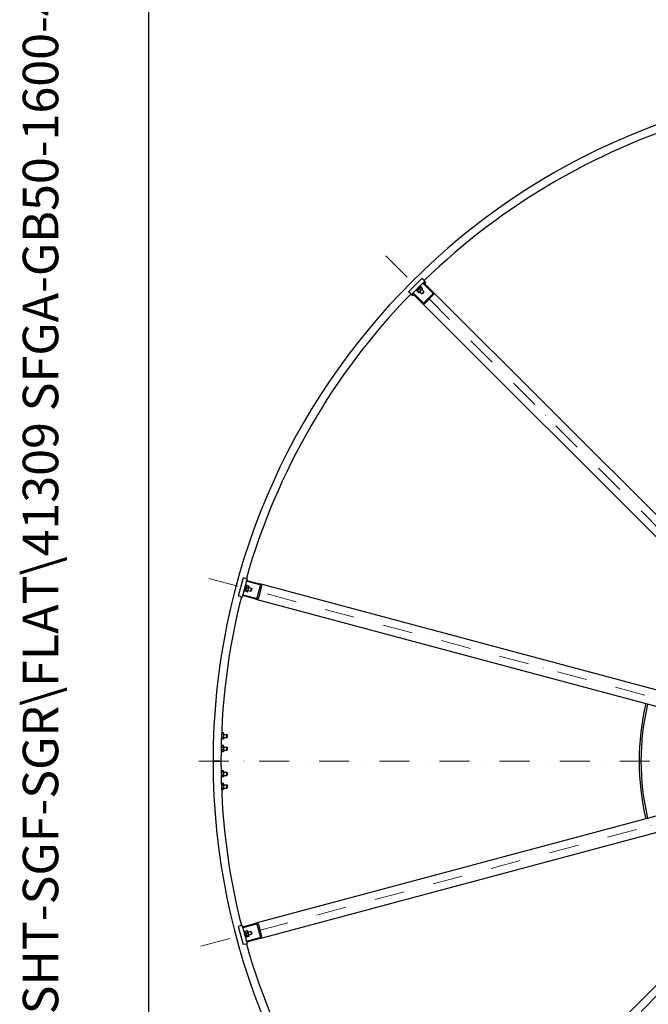
# Model space of a CAD drawing. Units: millimetres. Extents: x 1166 to 15675, y 146 to 20430.
# Drawn here: x 1166 to 3158, y 9129 to 12251 of the extents above; entities that cross this region are included whole.
import ezdxf
from ezdxf.enums import TextEntityAlignment as Align

# ---------------------------------------------------------------- set-up
doc = ezdxf.new("R2010")
doc.units = ezdxf.units.MM
doc.header["$LTSCALE"] = 75
doc.linetypes.add('DASHDOT2', pattern=[12.7, 6.35, -3.175, 0, -3.175])
doc.linetypes.add('LONG_DASH_DOTTED', pattern=[0.3001, 0.2362, -0.0295, 0.0049, -0.0295])
for name, color, linetype, lineweight in [('Centerline(Hillmar_metric)', 7, 'LONG_DASH_DOTTED', 18), ('Sketch Geometry(Hillmar_metric)', 7, 'Continuous', 25), ('Symbols(Hillmar_metric)', 7, 'Continuous', 18), ('Visible Edges(Hillmar_metric)', 7, 'Continuous', 25)]:
    doc.layers.add(name, color=color, linetype=linetype, lineweight=lineweight)
doc.styles.add('Hillmar_metric_title_block', font='arial.ttf')
doc.styles.add('Text Style48', font='arial.ttf')
doc.styles.add('Text Style95', font='arial.ttf')
doc.styles.add('Text Style96', font='arialbd.ttf')

# ---------------------------------------------------------------- blocks, each defined once
blk = doc.blocks.new('Borders Default Border')
at = {"layer": 'Sketch Geometry(Hillmar_metric)', "flags": 128}
blk.add_lwpolyline([(21, 12), (21, 272.4), (209, 272.4), (209, 12), (21, 12)], dxfattribs=at)
blk = doc.blocks.new('Title Blocks Hillmar_Metric')
at = {"layer": 'Symbols(Hillmar_metric)', "color": 7}
for tag, p, height, rotation, style in [('<Line1>_001', (113.919, 267.874), 2.5, 0.2344, 'Text Style96'), ('<Line2>_001', (103.951, 263.458), 2.5, 0.2344, 'Text Style96'), ('<Line3>_001', (105.604, 259.09), 2.5, 0.2344, 'Text Style96'), ('<Line4>_001', (114.698, 254.762), 2.5, 0.2344, 'Text Style96'), ('<Line5>_001', (117.669, 250.389), 2.5, 0.2344, 'Text Style96'), ('<Form_Number>_001', (169.793, 249.937), 2.5, 0.2344, 'Text Style48'), ('<Page>_001', (153.841, 242.551), 2.2, 0.2344, 'Text Style95'), ('FILENAME_AND_PATH_001', (21.589, 14.111), 1.5, 90, 'Hillmar_metric_title_block')]:
    blk.add_attdef(tag, p, '', height=height, rotation=rotation, dxfattribs=dict(at, style=style))
at = {"layer": 'Symbols(Hillmar_metric)', "color": 7, "style": 'Text Style48'}
for tag, p in [('<Sheet_Number>', (169.919, 266.17)), ('<Job_Number>', (169.919, 258.67)), ('<Document_Package_Number.>', (169.919, 243.67))]:
    blk.add_attdef(tag, text='', height=2.5, rotation=0.2344, dxfattribs=at).set_placement(p, align=Align.MIDDLE_LEFT)
at = {"layer": 'Symbols(Hillmar_metric)', "color": 7}
for tag, height, style, p in [('<Document_Package_Number_Rev..>', 2.5, 'Text Style48', (208.419, 243.67)), ('<Date>', 2.2, 'Text Style95', (138.419, 243.67))]:
    blk.add_attdef(tag, text='', height=height, rotation=0.2344, dxfattribs=dict(at, style=style)).set_placement(p, align=Align.MIDDLE_CENTER)

msp = doc.modelspace()

# ---------------------------------------------------------------- linework, layer by layer
at = {"layer": 'Centerline(Hillmar_metric)', "linetype": 'DASHDOT2', "ltscale": 0.2}
for p, q in [((2325.926, 11502.642), (3894.824, 9933.744)), ((3882.53, 9912.45), (1739.376, 10486.707)), ((4115.912, 9900.157), (1690.912, 9900.157)), ((1739.376, 9313.606), (3882.53, 9887.863)), ((2325.926, 8297.671), (3894.824, 9866.569))]:
    msp.add_line(p, q, dxfattribs=at)
at = {"layer": 'Sketch Geometry(Hillmar_metric)'}
msp.add_line((1574.96, 1855.789), (1574.96, 12276.052), dxfattribs=at)
at = {"layer": 'Visible Edges(Hillmar_metric)'}
for p, q in [((2439.952, 11431.043), (2397.526, 11388.616)), ((2444.902, 11426.093), (2439.952, 11431.043)), ((2443.488, 11416.194), (2412.375, 11385.081)), ((2422.981, 11392.859), (2435.745, 11405.622)), ((2424.396, 11397.102), (2425.81, 11395.687)), ((2424.693, 11391.459), (2437.3, 11404.067)), ((2431.149, 11386.601), (2441.967, 11397.42)), ((2431.467, 11404.173), (2432.881, 11402.758)), ((2437.028, 11394.248), (2433.139, 11398.137)), ((2437.3, 11404.067), (2435.745, 11405.622)), ((2436.31, 11403.077), (2437.444, 11403.38)), ((2442.246, 11399.466), (2438.357, 11403.355)), ((2440.093, 11395.546), (2446.372, 11389.267)), ((2441.967, 11397.42), (2442.271, 11398.554)), ((2443.488, 11416.194), (2445.609, 11418.315)), ((2474.065, 11385.616), (2443.488, 11416.194)), ((2444.902, 11426.093), (2449.144, 11421.85)), ((2449.144, 11421.85), (2445.609, 11418.315)), ((2445.609, 11418.315), (2476.186, 11387.737)), ((2450.559, 11420.436), (2447.023, 11416.901)), ((2449.144, 11421.85), (2450.559, 11420.436)), ((2452.68, 11418.315), (2449.144, 11414.779)), ((2452.68, 11418.315), (2450.559, 11420.436)), ((2402.475, 11383.667), (2397.526, 11388.616)), ((2402.475, 11383.667), (2406.718, 11379.424)), ((2410.254, 11382.959), (2406.718, 11379.424)), ((2408.132, 11378.01), (2406.718, 11379.424)), ((2411.668, 11381.545), (2408.132, 11378.01)), ((2410.254, 11375.888), (2408.132, 11378.01)), ((2410.254, 11382.959), (2412.375, 11385.081)), ((2440.831, 11352.382), (2410.254, 11382.959)), ((2413.789, 11379.424), (2410.254, 11375.888)), ((2412.375, 11385.081), (2442.952, 11354.503)), ((2422.946, 11392.824), (2422.981, 11392.859)), ((2422.946, 11392.824), (2422.946, 11392.824)), ((2424.502, 11391.268), (2422.946, 11392.824)), ((2424.502, 11391.268), (2424.571, 11391.338)), ((2424.693, 11391.459), (2424.571, 11391.338)), ((2425.492, 11392.258), (2425.188, 11391.124)), ((2429.102, 11386.322), (2425.213, 11390.212)), ((2430.456, 11387.676), (2426.567, 11391.566)), ((2431.149, 11386.601), (2430.015, 11386.297)), ((2433.022, 11388.475), (2439.301, 11382.196)), ((2439.301, 11382.196), (2446.372, 11389.267)), ((2440.603, 11382.196), (2439.301, 11382.196)), ((2446.372, 11387.966), (2440.603, 11382.196)), ((2446.278, 11354.006), (2474.562, 11382.291)), ((2446.372, 11387.966), (2446.372, 11389.267)), ((2477.429, 11379.424), (2449.144, 11351.14)), ((3779.919, 10084.004), (2476.186, 11387.737)), ((2440.831, 11352.382), (3744.564, 10048.649)), ((1873.925, 10481.713), (1858.396, 10423.757)), ((1884.411, 10470.621), (1873.023, 10428.12)), ((1880.686, 10479.901), (1873.925, 10481.713)), ((1880.686, 10479.901), (1886.482, 10478.348)), ((1884.411, 10470.621), (1885.188, 10473.519)), ((1926.181, 10459.429), (1884.411, 10470.621)), ((1886.482, 10478.348), (1885.188, 10473.519)), ((1885.188, 10473.519), (1926.957, 10462.327)), ((3707.89, 9985.127), (1926.957, 10462.327)), ((1872.247, 10425.222), (1873.023, 10428.12)), ((1873.023, 10428.12), (1914.793, 10416.928)), ((1877.423, 10444.541), (1879.355, 10444.023)), ((1878.307, 10440.111), (1878.319, 10440.159)), ((1878.307, 10440.111), (1878.307, 10440.111)), ((1880.432, 10439.542), (1878.307, 10440.111)), ((1878.319, 10440.159), (1882.991, 10457.595)), ((1880.011, 10454.2), (1881.943, 10453.683)), ((1880.432, 10439.542), (1880.457, 10439.637)), ((1880.502, 10439.803), (1880.457, 10439.637)), ((1880.502, 10439.803), (1885.116, 10457.025)), ((1880.794, 10440.894), (1881.098, 10439.76)), ((1886.889, 10437.559), (1881.576, 10438.983)), ((1887.384, 10439.409), (1882.072, 10440.832)), ((1885.116, 10457.025), (1882.991, 10457.595)), ((1889.79, 10448.386), (1884.477, 10449.81)), ((1884.754, 10455.673), (1885.584, 10456.503)), ((1891.7, 10455.514), (1886.387, 10456.937)), ((1888.522, 10438.824), (1887.692, 10437.994)), ((1888.522, 10438.824), (1892.481, 10453.602)), ((1889.207, 10441.383), (1897.785, 10439.085)), ((1891.796, 10451.043), (1900.373, 10448.744)), ((1892.481, 10453.602), (1892.178, 10454.736)), ((1897.785, 10439.085), (1900.373, 10448.744)), ((1898.912, 10439.736), (1897.785, 10439.085)), ((1901.023, 10447.617), (1898.912, 10439.736)), ((1901.023, 10447.617), (1900.373, 10448.744)), ((1917.921, 10418.16), (1928.274, 10456.797)), ((1932.19, 10455.748), (1921.837, 10417.111)), ((1865.157, 10421.946), (1858.396, 10423.757)), ((1865.157, 10421.946), (1870.953, 10420.393)), ((1872.247, 10425.222), (1870.953, 10420.393)), ((1914.016, 10414.03), (1872.247, 10425.222)), ((1914.016, 10414.03), (3694.949, 9936.831)), ((1804.612, 9971.107), (1804.597, 9971.107)), ((1804.612, 9971.107), (1804.612, 9971.561)), ((1804.642, 9972.454), (1805.862, 9970.342)), ((1805.267, 9988.942), (1805.862, 9989.972)), ((1811.362, 9989.972), (1805.862, 9989.972)), ((1811.362, 9985.064), (1805.862, 9985.064)), ((1811.362, 9975.249), (1805.862, 9975.249)), ((1811.362, 9970.342), (1805.862, 9970.342)), ((1812.612, 9987.807), (1811.362, 9989.972)), ((1812.612, 9972.507), (1811.362, 9970.342)), ((1812.612, 9972.507), (1812.612, 9987.807)), ((1812.612, 9985.157), (1822.492, 9985.157)), ((1812.612, 9975.157), (1822.492, 9975.157)), ((1822.492, 9975.157), (1822.492, 9985.157)), ((1823.412, 9984.236), (1822.492, 9985.157)), ((1823.412, 9976.077), (1822.492, 9975.157)), ((1823.412, 9984.236), (1823.412, 9976.077)), ((1804.612, 9931.107), (1803.637, 9931.107)), ((1804.612, 9949.207), (1803.978, 9949.207)), ((1804.612, 9947.807), (1805.862, 9949.972)), ((1804.612, 9931.107), (1804.612, 9949.207)), ((1804.612, 9932.507), (1805.862, 9930.342)), ((1811.362, 9949.972), (1805.862, 9949.972)), ((1811.362, 9945.064), (1805.862, 9945.064)), ((1811.362, 9935.249), (1805.862, 9935.249)), ((1811.362, 9930.342), (1805.862, 9930.342)), ((1812.612, 9947.807), (1811.362, 9949.972)), ((1812.612, 9932.507), (1811.362, 9930.342)), ((1812.612, 9932.507), (1812.612, 9947.807)), ((1812.612, 9945.157), (1822.492, 9945.157)), ((1812.612, 9935.157), (1822.492, 9935.157)), ((1822.492, 9935.157), (1822.492, 9945.157)), ((1823.412, 9944.236), (1822.492, 9945.157)), ((1823.412, 9936.077), (1822.492, 9935.157)), ((1823.412, 9944.236), (1823.412, 9936.077)), ((1778.412, 9900.157), (1782.612, 9900.157)), ((1782.612, 9900.157), (1778.412, 9900.157)), ((1799.212, 9900.157), (1782.612, 9900.157)), ((1782.612, 9900.157), (1799.212, 9900.157)), ((1799.212, 9900.157), (1803.412, 9900.157)), ((1803.412, 9900.157), (1799.212, 9900.157)), ((1804.612, 9869.207), (1803.637, 9869.207)), ((1804.612, 9867.807), (1805.862, 9869.972)), ((1804.612, 9851.107), (1804.612, 9869.207)), ((1811.362, 9869.972), (1805.862, 9869.972)), ((1812.612, 9867.807), (1811.362, 9869.972)), ((1812.612, 9852.507), (1812.612, 9867.807)), ((1804.612, 9851.107), (1803.978, 9851.107)), ((1804.612, 9852.507), (1805.862, 9850.342)), ((1811.362, 9865.064), (1805.862, 9865.064)), ((1811.362, 9855.249), (1805.862, 9855.249)), ((1811.362, 9850.342), (1805.862, 9850.342)), ((1812.612, 9852.507), (1811.362, 9850.342)), ((1812.612, 9865.157), (1822.492, 9865.157)), ((1812.612, 9855.157), (1822.492, 9855.157)), ((1822.492, 9855.157), (1822.492, 9865.157)), ((1823.412, 9864.236), (1822.492, 9865.157)), ((1823.412, 9856.077), (1822.492, 9855.157)), ((1823.412, 9864.236), (1823.412, 9856.077)), ((3694.949, 9863.482), (1914.016, 9386.283)), ((1804.612, 9829.207), (1804.597, 9829.207)), ((1804.612, 9828.752), (1804.612, 9829.207)), ((1804.642, 9827.859), (1805.862, 9829.972)), ((1805.267, 9811.371), (1805.862, 9810.342)), ((1811.362, 9829.972), (1805.862, 9829.972)), ((1811.362, 9825.064), (1805.862, 9825.064)), ((1811.362, 9815.249), (1805.862, 9815.249)), ((1811.362, 9810.342), (1805.862, 9810.342)), ((1812.612, 9827.807), (1811.362, 9829.972)), ((1812.612, 9812.507), (1811.362, 9810.342)), ((1812.612, 9812.507), (1812.612, 9827.807)), ((1812.612, 9825.157), (1822.492, 9825.157)), ((1812.612, 9815.157), (1822.492, 9815.157)), ((1822.492, 9815.157), (1822.492, 9825.157)), ((1823.412, 9824.236), (1822.492, 9825.157)), ((1823.412, 9816.077), (1822.492, 9815.157)), ((1823.412, 9824.236), (1823.412, 9816.077)), ((1926.957, 9337.987), (3707.89, 9815.186)), ((3744.564, 9751.664), (2440.831, 8447.931)), ((1865.157, 9378.367), (1858.396, 9376.556)), ((1858.396, 9376.556), (1873.925, 9318.6)), ((1865.157, 9378.367), (1870.953, 9379.92)), ((1870.953, 9379.92), (1872.247, 9375.091)), ((1872.247, 9375.091), (1914.016, 9386.283)), ((1873.023, 9372.193), (1872.247, 9375.091)), ((1914.793, 9383.385), (1873.023, 9372.193)), ((1873.023, 9372.193), (1884.411, 9329.692)), ((1928.274, 9343.516), (1917.921, 9382.153)), ((1921.837, 9383.202), (1932.19, 9344.565)), ((1877.423, 9355.772), (1881.48, 9356.859)), ((1880.011, 9346.113), (1884.068, 9347.2)), ((1880.794, 9359.419), (1881.098, 9360.553)), ((1880.794, 9359.419), (1884.754, 9344.64)), ((1886.889, 9362.754), (1881.576, 9361.33)), ((1888.799, 9355.626), (1883.486, 9354.203)), ((1884.411, 9329.692), (1926.181, 9340.884)), ((1884.754, 9344.64), (1885.584, 9343.81)), ((1926.957, 9337.987), (1885.188, 9326.794)), ((1891.204, 9346.649), (1885.891, 9345.225)), ((1891.7, 9344.799), (1886.387, 9343.376)), ((1888.522, 9361.489), (1887.692, 9362.319)), ((1892.481, 9346.711), (1888.522, 9361.489)), ((1889.207, 9358.93), (1897.785, 9361.228)), ((1891.796, 9349.271), (1900.373, 9351.569)), ((1892.481, 9346.711), (1892.178, 9345.577)), ((1900.373, 9351.569), (1897.785, 9361.228)), ((1898.912, 9360.577), (1897.785, 9361.228)), ((1898.912, 9360.577), (1901.023, 9352.696)), ((1901.023, 9352.696), (1900.373, 9351.569)), ((1880.686, 9320.412), (1873.925, 9318.6)), ((1880.686, 9320.412), (1886.482, 9321.965)), ((1885.188, 9326.794), (1884.411, 9329.692)), ((1885.188, 9326.794), (1886.482, 9321.965))]:
    msp.add_line(p, q, dxfattribs=at)
for radius, start, end in [(2150, 90, 180), (2125, 105.808908, 134.191092), (2125, 135.808908, 164.191092), (2125, 165.808908, 180), (800, 166.790785, 193.209215), (794, 166.804321, 193.195679), (2150, 180, 270), (2125, 180, 194.191092), (2125, 195.808908, 224.191092)]:
    msp.add_arc((3928.412, 9900.157), radius, start, end, dxfattribs=at)
for centre, major_axis, ratio, start_param, end_param in [((2431.44, 11397.128), (12.852, -9.223), 0.55596252, 4.43113663, 4.57261092), ((2430.362, 11398.206), (12.852, -9.223), 0.55596252, 4.52938818, 4.66988684), ((2472.651, 11384.202), (1.911, -1.911), 0.74, 0, 1.57079633), ((2472.651, 11384.202), (4.778, -4.778), 0.74, 0, 1.57079633), ((2444.367, 11355.917), (4.778, -4.778), 0.74, 4.71238898, 6.28318531), ((2444.367, 11355.917), (1.911, -1.911), 0.74, 4.71238898, 6.28318531), ((1925.663, 10457.497), (2.611, -0.7), 0.74, 0, 1.57079633), ((1925.663, 10457.497), (6.527, -1.749), 0.74, 0, 1.57079633), ((1883.51, 10448.086), (15.742, -1.562), 0.55596252, 4.43113663, 4.57261092), ((1882.038, 10448.481), (15.742, -1.562), 0.55596252, 4.52938818, 4.66988684), ((1915.311, 10418.86), (6.527, -1.749), 0.74, 4.71238898, 6.28318531), ((1915.311, 10418.86), (2.611, -0.7), 0.74, 4.71238898, 6.28318531), ((1915.311, 9381.453), (6.527, 1.749), 0.74, 0, 1.57079633), ((1915.311, 9381.453), (2.611, 0.7), 0.74, 0, 1.57079633), ((1925.663, 9342.816), (2.611, 0.7), 0.74, 4.71238898, 6.28318531), ((1925.663, 9342.816), (6.527, 1.749), 0.74, 4.71238898, 6.28318531)]:
    msp.add_ellipse(centre, major_axis=major_axis, ratio=ratio, start_param=start_param, end_param=end_param, dxfattribs=at)
for points, weights in [([(2433.139, 11398.137), (2428.851, 11395.853), (2426.567, 11391.566)], [1, 1.15470053838, 1]), ([(2438.357, 11403.355), (2434.746, 11401.748), (2433.139, 11398.137)], [1, 1.15470053838, 1]), ([(2437.028, 11394.248), (2440.639, 11395.856), (2442.246, 11399.466)], [1, 1.15470053838, 1]), ([(2437.444, 11403.38), (2437.772, 11403.468), (2438.357, 11403.355)], [1.066899372, 1.04891825007, 1]), ([(2442.246, 11399.466), (2442.359, 11398.882), (2442.271, 11398.554)], [1, 1.04891825007, 1.066899372]), ([(2426.567, 11391.566), (2424.888, 11391.89), (2425.213, 11390.212)], [1, 1.15470053838, 1]), ([(2429.102, 11386.322), (2430.781, 11385.998), (2430.456, 11387.676)], [1, 1.15470053838, 1]), ([(2430.456, 11387.676), (2434.744, 11389.961), (2437.028, 11394.248)], [1, 1.15470053838, 1]), ([(1882.072, 10440.832), (1880.455, 10440.274), (1881.576, 10438.983)], [1, 1.15470053838, 1]), ([(1884.477, 10449.81), (1881.906, 10445.688), (1882.072, 10440.832)], [1, 1.15470053838, 1]), ([(1886.387, 10456.937), (1884.064, 10453.74), (1884.477, 10449.81)], [1, 1.15470053838, 1]), ([(1885.584, 10456.503), (1885.824, 10456.743), (1886.387, 10456.937)], [1.066899372, 1.04891825007, 1]), ([(1886.889, 10437.559), (1888.505, 10438.117), (1887.384, 10439.409)], [1, 1.15470053838, 1]), ([(1887.384, 10439.409), (1889.955, 10443.531), (1889.79, 10448.386)], [1, 1.15470053838, 1]), ([(1889.79, 10448.386), (1892.113, 10451.583), (1891.7, 10455.514)], [1, 1.15470053838, 1]), ([(1891.7, 10455.514), (1892.09, 10455.064), (1892.178, 10454.736)], [1, 1.04891825007, 1.066899372]), ([(1805.862, 9985.064), (1804.445, 9980.157), (1805.862, 9975.249)], [1, 1.15470053838, 1]), ([(1805.862, 9975.249), (1804.445, 9972.795), (1805.862, 9970.342)], [1, 1.15470053838, 1]), ([(1805.178, 9986.771), (1805.337, 9985.972), (1805.862, 9985.064)], [1.06916100652, 1.05218200202, 1]), ([(1805.862, 9989.972), (1805.436, 9989.234), (1805.252, 9988.575)], [1, 1.04198726936, 1.06118301121]), ([(1811.362, 9985.064), (1812.779, 9987.518), (1811.362, 9989.972)], [1, 1.15470053838, 1]), ([(1811.362, 9975.249), (1812.779, 9980.157), (1811.362, 9985.064)], [1, 1.15470053838, 1]), ([(1811.362, 9970.342), (1812.779, 9972.795), (1811.362, 9975.249)], [1, 1.15470053838, 1]), ([(1805.862, 9949.972), (1804.445, 9947.518), (1805.862, 9945.064)], [1, 1.15470053838, 1]), ([(1805.862, 9945.064), (1804.445, 9940.157), (1805.862, 9935.249)], [1, 1.15470053838, 1]), ([(1805.862, 9935.249), (1804.445, 9932.795), (1805.862, 9930.342)], [1, 1.15470053838, 1]), ([(1811.362, 9945.064), (1812.779, 9947.518), (1811.362, 9949.972)], [1, 1.15470053838, 1]), ([(1811.362, 9935.249), (1812.779, 9940.157), (1811.362, 9945.064)], [1, 1.15470053838, 1]), ([(1811.362, 9930.342), (1812.779, 9932.795), (1811.362, 9935.249)], [1, 1.15470053838, 1]), ([(1805.862, 9869.972), (1804.445, 9867.518), (1805.862, 9865.064)], [1, 1.15470053838, 1]), ([(1811.362, 9865.064), (1812.779, 9867.518), (1811.362, 9869.972)], [1, 1.15470053838, 1]), ([(1805.862, 9865.064), (1804.445, 9860.157), (1805.862, 9855.249)], [1, 1.15470053838, 1]), ([(1805.862, 9855.249), (1804.445, 9852.795), (1805.862, 9850.342)], [1, 1.15470053838, 1]), ([(1811.362, 9855.249), (1812.779, 9860.157), (1811.362, 9865.064)], [1, 1.15470053838, 1]), ([(1811.362, 9850.342), (1812.779, 9852.795), (1811.362, 9855.249)], [1, 1.15470053838, 1]), ([(1805.862, 9829.972), (1804.445, 9827.518), (1805.862, 9825.064)], [1, 1.15470053838, 1]), ([(1805.862, 9825.064), (1804.445, 9820.157), (1805.862, 9815.249)], [1, 1.15470053838, 1]), ([(1805.862, 9815.249), (1805.337, 9814.341), (1805.178, 9813.542)], [1, 1.05218200202, 1.06916100652]), ([(1805.252, 9811.738), (1805.436, 9811.08), (1805.862, 9810.342)], [1.0611830112, 1.04198726936, 1]), ([(1811.362, 9825.064), (1812.779, 9827.518), (1811.362, 9829.972)], [1, 1.15470053838, 1]), ([(1811.362, 9815.249), (1812.779, 9820.157), (1811.362, 9825.064)], [1, 1.15470053838, 1]), ([(1811.362, 9810.342), (1812.779, 9812.795), (1811.362, 9815.249)], [1, 1.15470053838, 1]), ([(1881.098, 9360.553), (1881.186, 9360.881), (1881.576, 9361.33)], [1.066899372, 1.04891825007, 1]), ([(1881.576, 9361.33), (1881.162, 9357.4), (1883.486, 9354.203)], [1, 1.15470053838, 1]), ([(1883.486, 9354.203), (1883.32, 9349.347), (1885.891, 9345.225)], [1, 1.15470053838, 1]), ([(1885.891, 9345.225), (1884.771, 9343.934), (1886.387, 9343.376)], [1, 1.15470053838, 1]), ([(1886.889, 9362.754), (1887.451, 9362.56), (1887.692, 9362.319)], [1, 1.04891825007, 1.066899372]), ([(1888.799, 9355.626), (1889.212, 9359.557), (1886.889, 9362.754)], [1, 1.15470053838, 1]), ([(1891.204, 9346.649), (1891.37, 9351.504), (1888.799, 9355.626)], [1, 1.15470053838, 1]), ([(1891.7, 9344.799), (1892.82, 9346.091), (1891.204, 9346.649)], [1, 1.15470053838, 1])]:
    msp.add_rational_spline(points, weights, degree=2, dxfattribs=at)

# ---------------------------------------------------------------- block references
ref = msp.add_blockref('Title Blocks Hillmar_Metric', (-331.418, 54.74), dxfattribs=dict(xscale=75, yscale=75, zscale=75))
ref.add_attrib('FILENAME_AND_PATH_001', 'C:\\Vault_Workspace\\HILLMAR\\HILLMAR PRODUCTION\\06 CABLE REEL\\SPOOLS\\0700-6\\07006001 SGF-SGR\\SPC-SHT-SGF-SGR\\FLAT\\41309 SFGA-GB50-1600-4300-24.idw', (1287.77, 1113.049), dxfattribs={"layer": 'Symbols(Hillmar_metric)', "color": 7, "height": 112.500004, "rotation": 90, "style": 'Hillmar_metric_title_block'})
at = {"xscale": 75, "yscale": 75, "zscale": 75}
msp.add_blockref('Borders Default Border', (0, 0), dxfattribs=at)

doc.saveas('drawing.dxf')
